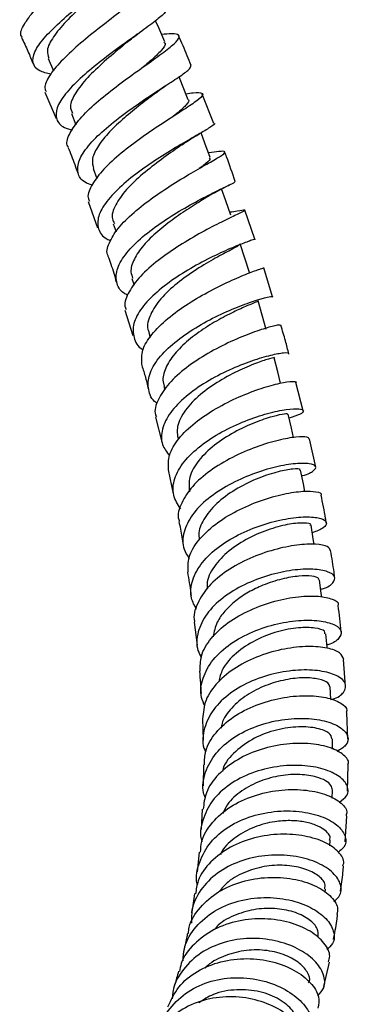
# Model space of a CAD drawing. Units: millimetres. Extents: x 5 to 995, y 5 to 995.
# Drawn here: x 188 to 195, y 105 to 124 of the extents above; entities that cross this region are included whole.
import ezdxf

# ---------------------------------------------------------------- set-up
doc = ezdxf.new("R2010")
doc.units = ezdxf.units.MM

msp = doc.modelspace()

# ---------------------------------------------------------------- linework, layer by layer
at = {"color": 7, "linetype": 'Continuous', "lineweight": 25}
for p, q in [((188.857, 122.832), (188.96, 122.591)), ((188.795, 122.182), (189.009, 121.669)), ((192.058, 121.574), (191.836, 122.145)), ((189.306, 121.767), (189.393, 121.552)), ((189.726, 120.703), (189.798, 120.512)), ((189.63, 120.065), (189.813, 119.562)), ((192.853, 119.339), (192.66, 119.903)), ((192.413, 119.871), (192.368, 119.864)), ((190.117, 119.639), (190.172, 119.481)), ((193.194, 118.226), (193.028, 118.787)), ((190.477, 118.581), (190.518, 118.452)), ((190.341, 117.969), (190.492, 117.477)), ((190.804, 117.534), (190.831, 117.441)), ((191.097, 116.497), (191.115, 116.429)), ((193.788, 116.022), (193.649, 116.572)), ((190.931, 115.902), (191.052, 115.424)), ((194.033, 114.933), (193.914, 115.479)), ((191.177, 114.885), (191.273, 114.42)), ((191.683, 111.938), (191.736, 111.494)), ((194.609, 110.695), (194.568, 111.217)), ((194.326, 110.444), (194.313, 110.688)), ((194.65, 109.675), (194.634, 110.189)), ((191.841, 110.07), (191.853, 109.654)), ((194.358, 109.486), (194.356, 109.68)), ((191.858, 109.182), (191.855, 108.776)), ((194.647, 108.674), (194.656, 109.18)), ((194.351, 108.535), (194.356, 108.691)), ((191.837, 108.324), (191.817, 107.928)), ((194.601, 107.695), (194.636, 108.19)), ((194.303, 107.612), (194.312, 107.722)), ((191.779, 107.494), (191.74, 107.11)), ((194.214, 106.71), (194.223, 106.778)), ((194.191, 104.893), (194.296, 105.369))]:
    msp.add_line(p, q, dxfattribs=at)
at = {"color": 7, "linetype": 'Continuous', "lineweight": 25, "flags": 128}
for points in [[(191.111, 123.151), (190.994, 123.424), (190.935, 123.562)], [(191.567, 122.035), (191.457, 122.31), (191.389, 122.478)], [(191.993, 120.92), (191.89, 121.196), (191.815, 121.396)], [(192.387, 119.807), (192.292, 120.083), (192.212, 120.313)], [(192.748, 118.698), (192.66, 118.974), (192.573, 119.249)], [(193.075, 117.596), (192.995, 117.871), (192.916, 118.145)], [(193.352, 116.558), (193.296, 116.774), (193.225, 117.048)], [(193.603, 115.506), (193.562, 115.686), (193.5, 115.958)], [(193.82, 114.466), (193.792, 114.609), (193.739, 114.878)], [(194.002, 113.441), (193.985, 113.545), (193.941, 113.81)], [(194.148, 112.424), (194.139, 112.492), (194.105, 112.754)], [(194.255, 111.434), (194.253, 111.456), (194.229, 111.712)]]:
    msp.add_lwpolyline(points, dxfattribs=at)
at = {"color": 7, "linetype": 'Continuous', "lineweight": 25}
for points, knots in [([(188.353, 123.248), (188.348, 123.252), (188.303, 123.301), (188.365, 123.458), (188.539, 123.714), (188.847, 124.019), (189.222, 124.344), (189.618, 124.669), (189.978, 124.97), (190.251, 125.225), (190.399, 125.419), (190.39, 125.54), (190.261, 125.591), (190.084, 125.581), (190.016, 125.576)], [0, 0, 0, 0, 0.010293, 0.102826, 0.195385, 0.28803, 0.380809, 0.47379, 0.56698, 0.660366, 0.753942, 0.847622, 0.941373, 1, 1, 1, 1]), ([(188.911, 122.526), (188.831, 122.546), (188.65, 122.59), (188.544, 122.736), (188.576, 122.951), (188.762, 123.221), (189.067, 123.526), (189.448, 123.847), (189.851, 124.161), (190.22, 124.445), (190.5, 124.68), (190.661, 124.851), (190.646, 124.908), (190.639, 124.935)], [0, 0, 0, 0, 0.075078, 0.169566, 0.263892, 0.358045, 0.451981, 0.545725, 0.639322, 0.732804, 0.826264, 0.919761, 1, 1, 1, 1]), ([(190.547, 124.438), (190.594, 124.442), (190.754, 124.458), (190.888, 124.432), (190.924, 124.343), (190.796, 124.182), (190.536, 123.957), (190.178, 123.68), (189.775, 123.369), (189.383, 123.047), (189.054, 122.735), (188.848, 122.46), (188.768, 122.276), (188.812, 122.208), (188.822, 122.193)], [0, 0, 0, 0, 0.038421, 0.132218, 0.226106, 0.320042, 0.413934, 0.507721, 0.601352, 0.694763, 0.787971, 0.880973, 0.97381, 1, 1, 1, 1]), ([(189.841, 124.146), (189.735, 124.051), (189.517, 123.857), (189.189, 123.542), (188.943, 123.244), (188.814, 122.997), (188.854, 122.886), (188.871, 122.838)], [0, 0, 0, 0, 0.199704, 0.411531, 0.623726, 0.836145, 1, 1, 1, 1]), ([(191.15, 123.817), (191.148, 123.789), (191.143, 123.732), (190.944, 123.564), (190.636, 123.339), (190.249, 123.064), (189.839, 122.759), (189.463, 122.444), (189.172, 122.142), (189.006, 121.871), (189.001, 121.652), (189.111, 121.51), (189.272, 121.466), (189.327, 121.451)], [0, 0, 0, 0, 0.093123, 0.188405, 0.283521, 0.378542, 0.47354, 0.568564, 0.66371, 0.759021, 0.854525, 0.950254, 1, 1, 1, 1]), ([(190.388, 123.15), (190.423, 123.179), (190.494, 123.237), (190.577, 123.297), (190.619, 123.328)], [0, 0, 0, 0, 0.493673, 1, 1, 1, 1]), ([(188.34, 123.242), (188.383, 123.152), (188.465, 122.982), (188.535, 122.809), (188.568, 122.727)], [0, 0, 0, 0, 0.529002, 1, 1, 1, 1]), ([(189.246, 121.123), (189.243, 121.127), (189.196, 121.186), (189.253, 121.357), (189.422, 121.626), (189.731, 121.933), (190.115, 122.248), (190.528, 122.551), (190.91, 122.821), (191.21, 123.041), (191.385, 123.2), (191.403, 123.29), (191.292, 123.32), (191.119, 123.302), (191.049, 123.295)], [0, 0, 0, 0, 0.006227, 0.098678, 0.191163, 0.283721, 0.376432, 0.469336, 0.562442, 0.655774, 0.749275, 0.842905, 0.936601, 1, 1, 1, 1]), ([(190.384, 123.148), (190.352, 123.121), (190.22, 123.01), (189.935, 122.771), (189.607, 122.46), (189.372, 122.161), (189.26, 121.923), (189.307, 121.816), (189.325, 121.774)], [0, 0, 0, 0, 0.062882, 0.264674, 0.466504, 0.668624, 0.87105, 1, 1, 1, 1]), ([(191.097, 123.145), (191.105, 123.14), (191.144, 123.11), (191.054, 122.992), (190.894, 122.834), (190.743, 122.709), (190.7, 122.672)], [0, 0, 0, 0, 0.087648, 0.466775, 0.845438, 1, 1, 1, 1]), ([(191.62, 122.698), (191.596, 122.76), (191.523, 122.952), (191.437, 123.141), (191.379, 123.269)], [0, 0, 0, 0, 0.325001, 1, 1, 1, 1]), ([(189.705, 120.382), (189.657, 120.4), (189.507, 120.456), (189.413, 120.617), (189.434, 120.856), (189.617, 121.141), (189.925, 121.449), (190.315, 121.759), (190.733, 122.05), (191.123, 122.303), (191.428, 122.501), (191.616, 122.639), (191.616, 122.678), (191.616, 122.696)], [0, 0, 0, 0, 0.045373, 0.142576, 0.239647, 0.336522, 0.433175, 0.529636, 0.625916, 0.722081, 0.818216, 0.914371, 1, 1, 1, 1]), ([(191.521, 122.151), (191.57, 122.158), (191.729, 122.179), (191.847, 122.172), (191.857, 122.113), (191.703, 121.989), (191.416, 121.801), (191.036, 121.557), (190.616, 121.271), (190.213, 120.963), (189.88, 120.651), (189.678, 120.365), (189.603, 120.168), (189.648, 120.09), (189.657, 120.075)], [0, 0, 0, 0, 0.042704, 0.136617, 0.23064, 0.324682, 0.418697, 0.512583, 0.606319, 0.699843, 0.793148, 0.886264, 0.979202, 1, 1, 1, 1]), ([(190.933, 122.165), (190.975, 122.197), (191.062, 122.262), (191.16, 122.326), (191.209, 122.359)], [0, 0, 0, 0, 0.491674, 1, 1, 1, 1]), ([(190.935, 122.167), (190.926, 122.16), (190.835, 122.088), (190.603, 121.913), (190.288, 121.652), (189.998, 121.377), (189.794, 121.111), (189.689, 120.879), (189.721, 120.76), (189.736, 120.706)], [0, 0, 0, 0, 0.0187454, 0.1871332, 0.355565, 0.524068, 0.6927538, 0.86176, 1, 1, 1, 1]), ([(191.565, 122.035), (191.566, 122.034), (191.597, 122.018), (191.537, 121.941), (191.423, 121.827), (191.291, 121.726), (191.247, 121.692)], [0, 0, 0, 0, 0.014008, 0.408475, 0.80214, 1, 1, 1, 1]), ([(192.065, 121.576), (192.066, 121.576), (192.099, 121.573), (192.017, 121.517), (191.816, 121.394), (191.478, 121.203), (191.072, 120.96), (190.648, 120.677), (190.263, 120.372), (189.97, 120.065), (189.807, 119.778), (189.813, 119.533), (189.909, 119.376), (190.041, 119.322), (190.067, 119.312)], [0, 0, 0, 0, 0.002903, 0.100411, 0.197701, 0.294841, 0.391862, 0.488874, 0.585936, 0.683114, 0.780487, 0.87806, 0.975842, 1, 1, 1, 1]), ([(191.447, 121.165), (191.503, 121.203), (191.617, 121.28), (191.737, 121.35), (191.799, 121.386)], [0, 0, 0, 0, 0.487199, 1, 1, 1, 1]), ([(189.238, 121.12), (189.261, 121.064), (189.333, 120.896), (189.391, 120.727), (189.431, 120.613)], [0, 0, 0, 0, 0.33087, 1, 1, 1, 1]), ([(190.019, 119.012), (190.018, 119.013), (189.971, 119.081), (190.026, 119.264), (190.191, 119.549), (190.504, 119.858), (190.897, 120.161), (191.325, 120.441), (191.727, 120.679), (192.051, 120.861), (192.252, 120.981), (192.295, 121.038), (192.201, 121.042), (192.032, 121.017), (191.961, 121.006)], [0, 0, 0, 0, 0.001696, 0.094158, 0.186637, 0.279218, 0.371964, 0.464891, 0.558038, 0.651396, 0.744915, 0.838581, 0.932297, 1, 1, 1, 1]), ([(191.445, 121.165), (191.427, 121.152), (191.324, 121.078), (191.046, 120.887), (190.682, 120.604), (190.353, 120.296), (190.147, 119.998), (190.066, 119.773), (190.122, 119.674), (190.137, 119.646)], [0, 0, 0, 0, 0.038907, 0.21719, 0.395359, 0.573727, 0.752256, 0.931214, 1, 1, 1, 1]), ([(191.972, 120.913), (191.98, 120.904), (192.002, 120.876), (191.921, 120.807), (191.804, 120.724), (191.778, 120.706)], [0, 0, 0, 0, 0.279545, 0.841182, 1, 1, 1, 1]), ([(192.471, 120.455), (192.419, 120.615), (192.358, 120.805), (192.283, 120.995), (192.271, 121.026)], [0, 0, 0, 0, 0.837789, 1, 1, 1, 1]), ([(190.398, 118.256), (190.373, 118.268), (190.246, 118.333), (190.162, 118.51), (190.175, 118.775), (190.358, 119.076), (190.669, 119.385), (191.069, 119.683), (191.502, 119.95), (191.912, 120.17), (192.239, 120.33), (192.451, 120.429), (192.465, 120.447), (192.472, 120.455)], [0, 0, 0, 0, 0.024568, 0.123655, 0.222599, 0.321326, 0.419848, 0.518153, 0.616273, 0.714281, 0.812222, 0.910193, 1, 1, 1, 1]), ([(191.997, 120.194), (192.056, 120.228), (192.178, 120.298), (192.298, 120.357), (192.36, 120.387)], [0, 0, 0, 0, 0.486661, 1, 1, 1, 1]), ([(191.991, 120.192), (191.964, 120.175), (191.874, 120.117), (191.624, 119.965), (191.297, 119.746), (190.968, 119.492), (190.689, 119.221), (190.508, 118.953), (190.435, 118.734), (190.478, 118.624), (190.494, 118.586)], [0, 0, 0, 0, 0.061768, 0.20497, 0.348098, 0.491199, 0.634484, 0.777856, 0.921587, 1, 1, 1, 1]), ([(192.652, 119.9), (192.654, 119.896), (192.66, 119.886), (192.485, 119.805), (192.179, 119.658), (191.777, 119.449), (191.341, 119.189), (190.928, 118.896), (190.589, 118.586), (190.389, 118.287), (190.315, 118.078), (190.361, 117.99), (190.367, 117.978)], [0, 0, 0, 0, 0.0774573, 0.1910088, 0.304509, 0.4178791, 0.5310334, 0.6439623, 0.7566134, 0.8690197, 0.9812252, 1, 1, 1, 1]), ([(192.372, 119.864), (192.423, 119.873), (192.58, 119.901), (192.626, 119.905), (192.658, 119.908)], [0, 0, 0, 0, 0.3253, 1, 1, 1, 1]), ([(192.851, 119.339), (192.853, 119.34), (192.883, 119.347), (192.786, 119.318), (192.561, 119.235), (192.202, 119.084), (191.778, 118.875), (191.34, 118.614), (190.946, 118.32), (190.65, 118.01), (190.486, 117.705), (190.501, 117.434), (190.581, 117.263), (190.689, 117.204), (190.691, 117.202)], [0, 0, 0, 0, 0.008473, 0.107572, 0.206435, 0.305135, 0.403736, 0.502306, 0.600955, 0.699729, 0.798691, 0.897884, 0.997283, 1, 1, 1, 1]), ([(192.555, 119.244), (192.555, 119.236), (192.555, 119.217), (192.366, 119.121), (192.058, 118.957), (191.677, 118.73), (191.299, 118.455), (190.983, 118.151), (190.807, 117.847), (190.752, 117.635), (190.807, 117.546), (190.812, 117.537)], [0, 0, 0, 0, 0.091731, 0.219475, 0.346896, 0.47432, 0.601636, 0.729174, 0.856808, 0.984811, 1, 1, 1, 1]), ([(190.014, 119.01), (190.033, 118.958), (190.094, 118.793), (190.142, 118.628), (190.174, 118.514)], [0, 0, 0, 0, 0.3102394, 1, 1, 1, 1]), ([(190.669, 116.929), (190.664, 117.016), (190.656, 117.194), (190.845, 117.499), (191.156, 117.807), (191.561, 118.099), (192.002, 118.353), (192.424, 118.556), (192.767, 118.698), (192.996, 118.778), (193.019, 118.785), (193.03, 118.788)], [0, 0, 0, 0, 0.107796, 0.219241, 0.330826, 0.442595, 0.554604, 0.666886, 0.779403, 0.892155, 1, 1, 1, 1]), ([(190.974, 116.161), (190.966, 116.166), (190.856, 116.238), (190.783, 116.43), (190.791, 116.722), (190.976, 117.038), (191.293, 117.348), (191.703, 117.634), (192.151, 117.875), (192.578, 118.058), (192.925, 118.177), (193.16, 118.235), (193.187, 118.23), (193.2, 118.227)], [0, 0, 0, 0, 0.008633, 0.109015, 0.209216, 0.309222, 0.409001, 0.508544, 0.607909, 0.707133, 0.806288, 0.905482, 1, 1, 1, 1]), ([(192.9, 118.141), (192.902, 118.139), (192.908, 118.134), (192.769, 118.08), (192.526, 117.974), (192.202, 117.813), (191.853, 117.606), (191.523, 117.359), (191.258, 117.088), (191.103, 116.814), (191.056, 116.611), (191.1, 116.517), (191.109, 116.5)], [0, 0, 0, 0, 0.067202, 0.18081, 0.294262, 0.407532, 0.520832, 0.634078, 0.747517, 0.861065, 0.97486, 1, 1, 1, 1]), ([(193.347, 117.674), (193.345, 117.678), (193.34, 117.689), (193.143, 117.646), (192.816, 117.541), (192.395, 117.369), (191.943, 117.139), (191.519, 116.861), (191.174, 116.553), (190.973, 116.241), (190.899, 116.019), (190.944, 115.92), (190.95, 115.908)], [0, 0, 0, 0, 0.08403, 0.197206, 0.310305, 0.42329, 0.536055, 0.648577, 0.760843, 0.872836, 0.984622, 1, 1, 1, 1]), ([(193.511, 117.121), (193.491, 117.205), (193.446, 117.39), (193.388, 117.576), (193.357, 117.677)], [0, 0, 0, 0, 0.456801, 1, 1, 1, 1]), ([(193.506, 117.12), (193.509, 117.122), (193.535, 117.142), (193.424, 117.144), (193.178, 117.103), (192.801, 116.994), (192.36, 116.82), (191.909, 116.585), (191.506, 116.302), (191.202, 115.989), (191.044, 115.669), (191.033, 115.379), (191.152, 115.224), (191.205, 115.155)], [0, 0, 0, 0, 0.013317, 0.114182, 0.214826, 0.31527, 0.415631, 0.515965, 0.616368, 0.716932, 0.817683, 0.918668, 1, 1, 1, 1]), ([(193.224, 117.048), (193.225, 117.048), (193.252, 117.054), (193.153, 117.035), (192.925, 116.962), (192.569, 116.819), (192.169, 116.608), (191.785, 116.341), (191.495, 116.036), (191.33, 115.733), (191.357, 115.554), (191.369, 115.472)], [0, 0, 0, 0, 0.000883, 0.128741, 0.256377, 0.38378, 0.511135, 0.63849, 0.76602, 0.89375, 1, 1, 1, 1]), ([(190.66, 116.927), (190.684, 116.85), (190.736, 116.688), (190.774, 116.528), (190.795, 116.443)], [0, 0, 0, 0, 0.47202, 1, 1, 1, 1]), ([(191.187, 114.887), (191.183, 114.979), (191.175, 115.172), (191.365, 115.486), (191.682, 115.795), (192.097, 116.073), (192.553, 116.301), (192.992, 116.467), (193.353, 116.566), (193.605, 116.602), (193.64, 116.584), (193.657, 116.575)], [0, 0, 0, 0, 0.102918, 0.214434, 0.326072, 0.43791, 0.550016, 0.662376, 0.774995, 0.887846, 1, 1, 1, 1]), ([(191.42, 114.128), (191.365, 114.214), (191.25, 114.394), (191.281, 114.711), (191.465, 115.04), (191.79, 115.352), (192.21, 115.623), (192.671, 115.836), (193.114, 115.982), (193.481, 116.058), (193.728, 116.069), (193.818, 116.03), (193.757, 115.959), (193.593, 115.907), (193.517, 115.883)], [0, 0, 0, 0, 0.077623, 0.16311, 0.248424, 0.333518, 0.418423, 0.503157, 0.587761, 0.672322, 0.756893, 0.841556, 0.926389, 1, 1, 1, 1]), ([(193.494, 115.957), (193.48, 115.961), (193.453, 115.97), (193.208, 115.92), (192.86, 115.805), (192.452, 115.616), (192.058, 115.364), (191.75, 115.063), (191.565, 114.748), (191.581, 114.55), (191.589, 114.455)], [0, 0, 0, 0, 0.118388, 0.246043, 0.373561, 0.500909, 0.628352, 0.755856, 0.883666, 1, 1, 1, 1]), ([(193.904, 115.476), (193.897, 115.491), (193.883, 115.525), (193.665, 115.523), (193.319, 115.463), (192.882, 115.332), (192.416, 115.131), (191.981, 114.871), (191.628, 114.566), (191.423, 114.242), (191.347, 114.006), (191.39, 113.898), (191.395, 113.887)], [0, 0, 0, 0, 0.090714, 0.203518, 0.31627, 0.428872, 0.541288, 0.653432, 0.765316, 0.876937, 0.98832, 1, 1, 1, 1]), ([(193.761, 114.767), (193.766, 114.768), (193.889, 114.795), (194.003, 114.867), (194.059, 114.952), (193.932, 115.008), (193.657, 115.01), (193.266, 114.947), (192.811, 114.809), (192.347, 114.601), (191.934, 114.331), (191.623, 114.015), (191.462, 113.679), (191.444, 113.385), (191.546, 113.227), (191.584, 113.168)], [0, 0, 0, 0, 0.003988, 0.090418, 0.17664, 0.262625, 0.348412, 0.43404, 0.51957, 0.605103, 0.690688, 0.776408, 0.862314, 0.948413, 1, 1, 1, 1]), ([(193.721, 114.876), (193.725, 114.88), (193.743, 114.901), (193.606, 114.905), (193.323, 114.856), (192.935, 114.735), (192.519, 114.536), (192.138, 114.273), (191.881, 113.973), (191.758, 113.716), (191.775, 113.576), (191.78, 113.531)], [0, 0, 0, 0, 0.038329, 0.1701643, 0.3016787, 0.4330693, 0.564342, 0.6957418, 0.8272594, 0.9445926, 1, 1, 1, 1]), ([(191.566, 112.904), (191.563, 113), (191.557, 113.205), (191.75, 113.526), (192.074, 113.835), (192.5, 114.098), (192.969, 114.297), (193.421, 114.424), (193.806, 114.478), (194.051, 114.465), (194.161, 114.428), (194.135, 114.396), (194.134, 114.394)], [0, 0, 0, 0, 0.096389, 0.207598, 0.318927, 0.43048, 0.542288, 0.654362, 0.766718, 0.879278, 0.992014, 1, 1, 1, 1]), ([(194.236, 113.854), (194.231, 113.883), (194.203, 114.062), (194.167, 114.243), (194.136, 114.394)], [0, 0, 0, 0, 0.1660582, 1, 1, 1, 1]), ([(191.384, 113.885), (191.395, 113.834), (191.428, 113.679), (191.45, 113.528), (191.465, 113.427)], [0, 0, 0, 0, 0.328276, 1, 1, 1, 1]), ([(191.728, 112.181), (191.688, 112.254), (191.591, 112.435), (191.63, 112.753), (191.817, 113.097), (192.151, 113.408), (192.582, 113.663), (193.055, 113.847), (193.512, 113.953), (193.895, 113.983), (194.157, 113.949), (194.262, 113.867), (194.21, 113.761), (194.045, 113.695), (193.965, 113.664)], [0, 0, 0, 0, 0.059464, 0.146042, 0.232407, 0.318561, 0.40451, 0.490265, 0.5759, 0.661479, 0.747063, 0.832759, 0.918604, 1, 1, 1, 1]), ([(193.926, 113.809), (193.93, 113.814), (193.95, 113.839), (193.818, 113.862), (193.544, 113.843), (193.154, 113.748), (192.732, 113.574), (192.338, 113.324), (192.054, 113.017), (191.915, 112.757), (191.932, 112.615), (191.936, 112.584)], [0, 0, 0, 0, 0.02829, 0.162098, 0.295504, 0.42883, 0.56197, 0.695278, 0.828655, 0.962408, 1, 1, 1, 1]), ([(194.315, 113.321), (194.304, 113.348), (194.28, 113.408), (194.044, 113.452), (193.682, 113.438), (193.23, 113.349), (192.751, 113.18), (192.305, 112.939), (191.943, 112.638), (191.733, 112.302), (191.653, 112.058), (191.69, 111.944), (191.692, 111.94)], [0, 0, 0, 0, 0.098581, 0.211331, 0.324054, 0.436618, 0.548982, 0.661091, 0.772899, 0.88445, 0.995769, 1, 1, 1, 1]), ([(194.4, 112.787), (194.396, 112.825), (194.375, 113.001), (194.344, 113.18), (194.32, 113.322)], [0, 0, 0, 0, 0.215287, 1, 1, 1, 1]), ([(191.55, 112.903), (191.575, 112.764), (191.603, 112.611), (191.62, 112.463), (191.622, 112.449)], [0, 0, 0, 0, 0.909387, 1, 1, 1, 1]), ([(194.128, 112.575), (194.141, 112.578), (194.269, 112.609), (194.382, 112.702), (194.425, 112.822), (194.283, 112.921), (193.994, 112.971), (193.59, 112.953), (193.121, 112.855), (192.646, 112.674), (192.223, 112.418), (191.903, 112.102), (191.738, 111.75), (191.71, 111.455), (191.795, 111.298), (191.819, 111.253)], [0, 0, 0, 0, 0.009578, 0.097014, 0.184218, 0.2712, 0.357953, 0.444563, 0.531065, 0.617561, 0.704131, 0.790826, 0.877718, 0.964835, 1, 1, 1, 1]), ([(194.088, 112.753), (194.091, 112.763), (194.099, 112.796), (193.968, 112.832), (193.723, 112.837), (193.383, 112.781), (193.037, 112.671), (192.728, 112.521), (192.476, 112.353), (192.267, 112.156), (192.1, 111.922), (192.066, 111.75), (192.047, 111.656)], [0, 0, 0, 0, 0.051218, 0.171384, 0.291281, 0.411012, 0.530688, 0.620598, 0.710599, 0.800656, 0.890808, 1, 1, 1, 1]), ([(191.798, 110.991), (191.797, 111.087), (191.795, 111.303), (191.992, 111.631), (192.324, 111.939), (192.76, 112.185), (193.241, 112.355), (193.707, 112.441), (194.106, 112.449), (194.367, 112.389), (194.486, 112.315), (194.461, 112.268), (194.458, 112.262)], [0, 0, 0, 0, 0.089762, 0.200544, 0.31147, 0.422607, 0.533997, 0.645692, 0.757648, 0.869828, 0.982188, 1, 1, 1, 1]), ([(194.527, 111.732), (194.527, 111.739), (194.513, 111.912), (194.488, 112.091), (194.464, 112.262)], [0, 0, 0, 0, 0.039117, 1, 1, 1, 1]), ([(191.889, 110.312), (191.863, 110.369), (191.784, 110.545), (191.832, 110.861), (192.025, 111.218), (192.369, 111.528), (192.809, 111.766), (193.294, 111.92), (193.762, 111.985), (194.158, 111.968), (194.432, 111.886), (194.555, 111.76), (194.493, 111.624), (194.376, 111.526), (194.254, 111.497), (194.249, 111.496)], [0, 0, 0, 0, 0.041566, 0.129061, 0.21634, 0.3034, 0.390222, 0.476855, 0.563359, 0.649787, 0.736248, 0.822805, 0.909526, 0.996475, 1, 1, 1, 1]), ([(194.207, 111.712), (194.209, 111.729), (194.215, 111.778), (194.032, 111.833), (193.712, 111.841), (193.295, 111.765), (192.859, 111.601), (192.482, 111.348), (192.221, 111.066), (192.175, 110.867), (192.156, 110.787)], [0, 0, 0, 0, 0.075442, 0.2143, 0.352845, 0.491236, 0.629565, 0.768009, 0.906656, 1, 1, 1, 1]), ([(194.573, 111.218), (194.557, 111.262), (194.526, 111.351), (194.271, 111.446), (193.895, 111.479), (193.431, 111.433), (192.94, 111.298), (192.482, 111.076), (192.117, 110.781), (191.877, 110.435), (191.855, 110.19), (191.844, 110.07)], [0, 0, 0, 0, 0.1093812, 0.2217367, 0.3340309, 0.4462059, 0.558143, 0.669836, 0.7812284, 0.8923375, 1, 1, 1, 1]), ([(191.783, 110.991), (191.79, 110.913), (191.803, 110.768), (191.811, 110.626), (191.814, 110.561)], [0, 0, 0, 0, 0.533564, 1, 1, 1, 1]), ([(194.326, 110.443), (194.349, 110.449), (194.486, 110.486), (194.601, 110.601), (194.631, 110.756), (194.479, 110.9), (194.178, 110.999), (193.762, 111.027), (193.282, 110.968), (192.796, 110.816), (192.365, 110.575), (192.035, 110.258), (191.864, 109.891), (191.824, 109.6), (191.891, 109.45), (191.903, 109.425)], [0, 0, 0, 0, 0.017836, 0.106062, 0.194055, 0.281815, 0.369354, 0.456718, 0.543999, 0.63125, 0.718585, 0.80607, 0.893751, 0.981681, 1, 1, 1, 1]), ([(194.302, 110.688), (194.296, 110.715), (194.284, 110.774), (194.102, 110.843), (193.816, 110.873), (193.45, 110.835), (193.061, 110.724), (192.689, 110.539), (192.399, 110.284), (192.227, 110.058), (192.207, 109.919), (192.203, 109.89)], [0, 0, 0, 0, 0.098244, 0.222551, 0.346677, 0.470574, 0.594505, 0.718384, 0.842484, 0.966744, 1, 1, 1, 1]), ([(191.879, 109.181), (191.881, 109.27), (191.885, 109.487), (192.084, 109.811), (192.424, 110.118), (192.87, 110.347), (193.362, 110.486), (193.839, 110.531), (194.249, 110.491), (194.525, 110.384), (194.652, 110.271), (194.627, 110.204), (194.622, 110.19)], [0, 0, 0, 0, 0.076483, 0.187218, 0.298105, 0.409188, 0.520539, 0.63217, 0.744051, 0.856189, 0.968478, 1, 1, 1, 1]), ([(191.897, 108.535), (191.884, 108.57), (191.823, 108.735), (191.882, 109.043), (192.08, 109.413), (192.434, 109.721), (192.883, 109.943), (193.377, 110.066), (193.856, 110.091), (194.262, 110.028), (194.548, 109.897), (194.675, 109.73), (194.649, 109.561), (194.508, 109.477), (194.443, 109.439)], [0, 0, 0, 0, 0.023937, 0.114789, 0.205456, 0.295878, 0.38606, 0.47603, 0.565822, 0.655535, 0.745273, 0.835103, 0.925142, 1, 1, 1, 1]), ([(194.346, 109.681), (194.336, 109.719), (194.315, 109.801), (194.073, 109.895), (193.712, 109.929), (193.275, 109.869), (192.832, 109.71), (192.473, 109.448), (192.26, 109.214), (192.232, 109.07), (192.229, 109.051)], [0, 0, 0, 0, 0.125193, 0.267647, 0.409902, 0.551923, 0.694019, 0.83617, 0.978669, 1, 1, 1, 1]), ([(194.652, 109.181), (194.655, 109.187), (194.687, 109.25), (194.584, 109.376), (194.341, 109.519), (193.948, 109.601), (193.475, 109.598), (192.974, 109.496), (192.507, 109.295), (192.134, 109.004), (191.894, 108.669), (191.867, 108.429), (191.855, 108.321)], [0, 0, 0, 0, 0.01269, 0.125214, 0.237792, 0.35028, 0.462627, 0.574763, 0.68664, 0.798276, 0.909642, 1, 1, 1, 1]), ([(194.494, 108.461), (194.546, 108.5), (194.668, 108.591), (194.664, 108.775), (194.509, 108.962), (194.197, 109.108), (193.772, 109.182), (193.284, 109.162), (192.789, 109.038), (192.349, 108.811), (192.009, 108.494), (191.835, 108.113), (191.78, 107.831), (191.828, 107.696), (191.829, 107.695)], [0, 0, 0, 0, 0.070822, 0.164191, 0.257266, 0.350097, 0.442708, 0.535227, 0.627758, 0.720392, 0.813232, 0.906306, 0.999613, 1, 1, 1, 1]), ([(194.354, 108.69), (194.349, 108.722), (194.339, 108.786), (194.23, 108.877), (194.034, 108.958), (193.737, 109.004), (193.353, 108.983), (192.954, 108.877), (192.593, 108.687), (192.337, 108.464), (192.259, 108.295), (192.23, 108.233)], [0, 0, 0, 0, 0.092445, 0.189166, 0.285717, 0.414077, 0.542214, 0.670382, 0.798596, 0.926986, 1, 1, 1, 1]), ([(191.806, 107.491), (191.809, 107.56), (191.82, 107.766), (192.018, 108.076), (192.365, 108.382), (192.82, 108.595), (193.32, 108.704), (193.807, 108.709), (194.226, 108.622), (194.513, 108.468), (194.651, 108.31), (194.625, 108.219), (194.617, 108.192)], [0, 0, 0, 0, 0.05631, 0.167436, 0.278725, 0.390256, 0.502047, 0.61407, 0.726341, 0.838811, 0.95144, 1, 1, 1, 1]), ([(191.744, 106.862), (191.742, 106.868), (191.699, 107.015), (191.771, 107.309), (191.973, 107.692), (192.335, 107.999), (192.792, 108.205), (193.294, 108.3), (193.781, 108.286), (194.196, 108.177), (194.491, 108), (194.625, 107.791), (194.619, 107.607), (194.508, 107.524), (194.469, 107.495)], [0, 0, 0, 0, 0.004178, 0.099401, 0.194417, 0.289199, 0.383753, 0.478055, 0.572149, 0.666128, 0.760074, 0.85414, 0.948419, 1, 1, 1, 1]), ([(194.295, 107.726), (194.301, 107.74), (194.331, 107.804), (194.225, 107.916), (194.036, 108.021), (193.805, 108.084), (193.535, 108.109), (193.208, 108.087), (192.838, 107.99), (192.485, 107.796), (192.259, 107.601), (192.199, 107.465), (192.187, 107.44)], [0, 0, 0, 0, 0.03887, 0.186133, 0.284375, 0.382481, 0.480542, 0.578498, 0.70885, 0.839309, 0.969923, 1, 1, 1, 1]), ([(194.554, 107.229), (194.562, 107.246), (194.597, 107.33), (194.489, 107.5), (194.233, 107.689), (193.833, 107.818), (193.352, 107.856), (192.844, 107.786), (192.367, 107.604), (191.988, 107.317), (191.751, 106.999), (191.72, 106.773), (191.708, 106.686)], [0, 0, 0, 0, 0.0300933, 0.1431098, 0.2561143, 0.3690501, 0.4818144, 0.594424, 0.7068027, 0.8189435, 0.9308392, 1, 1, 1, 1]), ([(194.379, 106.533), (194.426, 106.576), (194.539, 106.678), (194.526, 106.894), (194.361, 107.123), (194.041, 107.315), (193.609, 107.433), (193.113, 107.449), (192.613, 107.351), (192.163, 107.137), (191.825, 106.819), (191.63, 106.465), (191.629, 106.218), (191.628, 106.118)], [0, 0, 0, 0, 0.069616, 0.166172, 0.26241, 0.358352, 0.454098, 0.549738, 0.645436, 0.741269, 0.837311, 0.933612, 1, 1, 1, 1]), ([(194.207, 106.782), (194.212, 106.815), (194.224, 106.901), (194.089, 107.046), (193.836, 107.177), (193.484, 107.246), (193.084, 107.237), (192.685, 107.128), (192.355, 106.958), (192.216, 106.793), (192.159, 106.726)], [0, 0, 0, 0, 0.087405, 0.224167, 0.360567, 0.496788, 0.63289, 0.768969, 0.90522, 1, 1, 1, 1]), ([(194.512, 106.737), (194.53, 106.856), (194.554, 107.016), (194.565, 107.185), (194.568, 107.227)], [0, 0, 0, 0, 0.750827, 1, 1, 1, 1]), ([(191.569, 105.918), (191.573, 105.96), (191.589, 106.145), (191.785, 106.435), (192.135, 106.741), (192.598, 106.94), (193.105, 107.022), (193.599, 106.99), (194.026, 106.859), (194.324, 106.659), (194.473, 106.451), (194.447, 106.332), (194.437, 106.288)], [0, 0, 0, 0, 0.032381, 0.14407, 0.255931, 0.368049, 0.480415, 0.593039, 0.705901, 0.818923, 0.93212, 1, 1, 1, 1]), ([(191.466, 105.393), (191.472, 105.483), (191.488, 105.722), (191.7, 106.062), (192.058, 106.371), (192.524, 106.565), (193.031, 106.635), (193.525, 106.585), (193.947, 106.435), (194.251, 106.214), (194.396, 105.963), (194.397, 105.743), (194.287, 105.646), (194.246, 105.609)], [0, 0, 0, 0, 0.059131, 0.157764, 0.256161, 0.354296, 0.452177, 0.549866, 0.647408, 0.744913, 0.842527, 0.940325, 1, 1, 1, 1]), ([(191.685, 106.691), (191.668, 106.568), (191.652, 106.442), (191.628, 106.322), (191.628, 106.318)], [0, 0, 0, 0, 0.966326, 1, 1, 1, 1]), ([(194.078, 105.863), (194.08, 105.912), (194.084, 106.019), (193.923, 106.191), (193.653, 106.335), (193.29, 106.412), (192.883, 106.406), (192.487, 106.294), (192.202, 106.151), (192.097, 106.025), (192.073, 105.996)], [0, 0, 0, 0, 0.121009, 0.261195, 0.401069, 0.540721, 0.680317, 0.819858, 0.959631, 1, 1, 1, 1]), ([(194.276, 105.374), (194.288, 105.409), (194.327, 105.521), (194.211, 105.739), (193.944, 105.973), (193.538, 106.146), (193.05, 106.222), (192.535, 106.181), (192.052, 106.015), (191.67, 105.729), (191.442, 105.439), (191.407, 105.24), (191.398, 105.188)], [0, 0, 0, 0, 0.052453, 0.166252, 0.280051, 0.393797, 0.507409, 0.620829, 0.734042, 0.846972, 0.959634, 1, 1, 1, 1]), ([(194.375, 105.804), (194.399, 105.922), (194.43, 106.08), (194.45, 106.245), (194.455, 106.286)], [0, 0, 0, 0, 0.752801, 1, 1, 1, 1]), ([(194.073, 104.716), (194.117, 104.766), (194.223, 104.883), (194.201, 105.133), (194.027, 105.404), (193.699, 105.639), (193.26, 105.796), (192.759, 105.845), (192.253, 105.768), (191.798, 105.563), (191.458, 105.24), (191.27, 104.921), (191.261, 104.711), (191.258, 104.655)], [0, 0, 0, 0, 0.0729541, 0.1724151, 0.2715849, 0.3704627, 0.4691717, 0.5677971, 0.6664494, 0.7652502, 0.8642405, 0.963479, 1, 1, 1, 1]), ([(191.551, 105.921), (191.545, 105.891), (191.522, 105.769), (191.494, 105.653), (191.472, 105.564)], [0, 0, 0, 0, 0.2388239, 1, 1, 1, 1]), ([(191.174, 104.505), (191.235, 104.636), (191.359, 104.905), (191.729, 105.205), (192.191, 105.395), (192.704, 105.455), (193.204, 105.39), (193.637, 105.219), (193.948, 104.976), (194.113, 104.708), (194.087, 104.551), (194.075, 104.478)], [0, 0, 0, 0, 0.108022, 0.220845, 0.333869, 0.447156, 0.560744, 0.674572, 0.788625, 0.902827, 1, 1, 1, 1]), ([(193.894, 104.968), (193.898, 104.974), (193.934, 105.032), (193.88, 105.18), (193.712, 105.369), (193.421, 105.526), (193.05, 105.609), (192.637, 105.605), (192.245, 105.488), (191.984, 105.359), (191.897, 105.253), (191.891, 105.246)], [0, 0, 0, 0, 0.016299, 0.155963, 0.295319, 0.434425, 0.573283, 0.712141, 0.85093, 0.989977, 1, 1, 1, 1]), ([(191.012, 103.984), (191.017, 104.028), (191.036, 104.227), (191.237, 104.533), (191.594, 104.848), (192.064, 105.035), (192.575, 105.086), (193.075, 105.008), (193.504, 104.821), (193.818, 104.56), (193.976, 104.269), (193.986, 104.009), (193.877, 103.891), (193.832, 103.842)], [0, 0, 0, 0, 0.028137, 0.129041, 0.22965, 0.329949, 0.430006, 0.52987, 0.629606, 0.729344, 0.829151, 0.929147, 1, 1, 1, 1]), ([(191.378, 105.193), (191.366, 105.147), (191.336, 105.03), (191.301, 104.921), (191.28, 104.855)], [0, 0, 0, 0, 0.39577, 1, 1, 1, 1]), ([(193.808, 103.611), (193.827, 103.678), (193.872, 103.833), (193.742, 104.114), (193.463, 104.39), (193.05, 104.602), (192.557, 104.71), (192.037, 104.692), (191.555, 104.535), (191.152, 104.256), (191.001, 103.989), (190.926, 103.856)], [0, 0, 0, 0, 0.08892, 0.203404, 0.317963, 0.432457, 0.546849, 0.661004, 0.774908, 0.888527, 1, 1, 1, 1]), ([(193.645, 104.102), (193.659, 104.132), (193.704, 104.228), (193.604, 104.435), (193.349, 104.656), (192.961, 104.813), (192.506, 104.85), (192.078, 104.782), (191.862, 104.64), (191.771, 104.58)], [0, 0, 0, 0, 0.0748983, 0.2371622, 0.3990675, 0.5606371, 0.7220667, 0.8834874, 1, 1, 1, 1])]:
    msp.add_open_spline(points, degree=3, knots=knots, dxfattribs=at)

doc.saveas('drawing.dxf')
